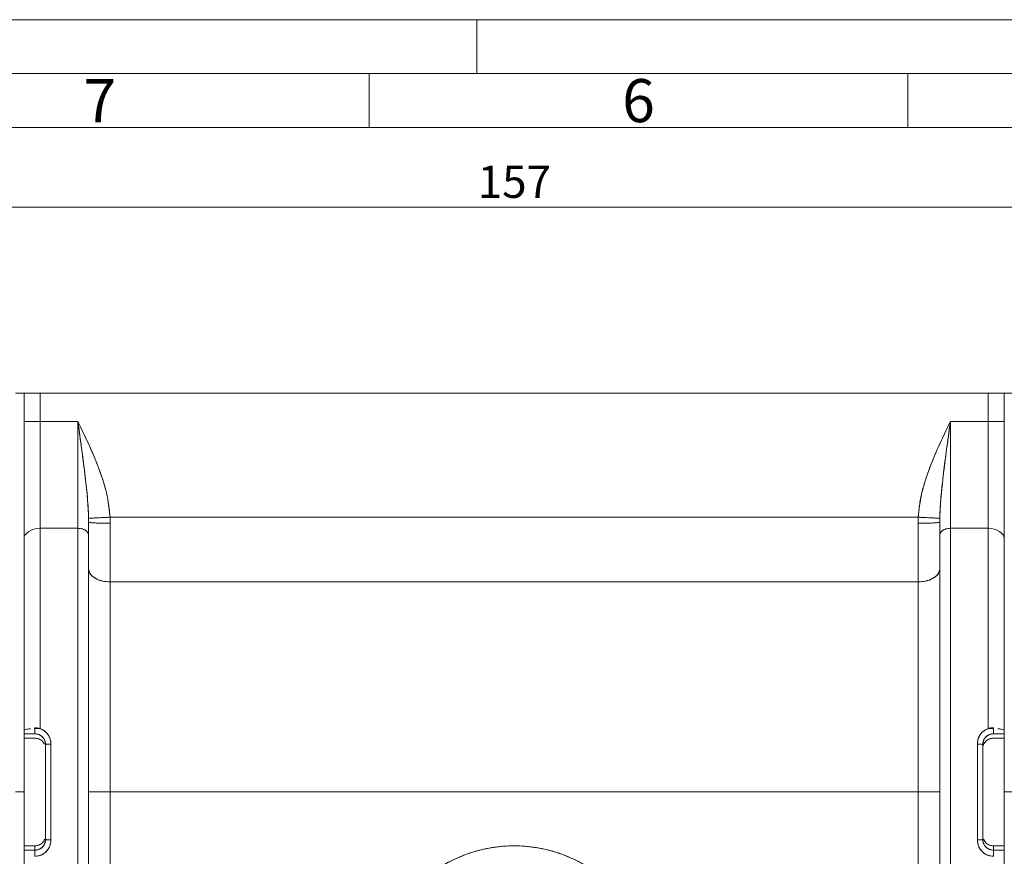
# Model space of a CAD drawing. Units: millimetres. Extents: x 0 to 420, y 0 to 297.
# Drawn here: x 78 to 169, y 219 to 297 of the extents above; entities that cross this region are included whole.
import ezdxf

# ---------------------------------------------------------------- set-up
doc = ezdxf.new("R2010")
doc.units = ezdxf.units.MM
doc.linetypes.add('SLD-Durchgehend', pattern=[0])
doc.styles.add('SLDTEXTSTYLE0', font='ARIAL.TTF', dxfattribs={"width": 0.948})
doc.dimstyles.new('SLDDIMSTYLE0', dxfattribs={"dimtxt": 3, "dimasz": 3.5, "dimexe": 0, "dimexo": 0.0625, "dimgap": 0.75, "dimtad": 1, "dimdec": 3, "dimrnd": 1e-09, "dimzin": 12, "dimdsep": 46, "dimtxsty": 'SLDTEXTSTYLE0', "dimsah": 1, "dimcen": 0.09, "dimadec": 0, "dimazin": 3, "dimtfac": 1, "dimtdec": 3, "dimtofl": 0, "dimtmove": 0, "dimatfit": 3, "dimfxl": 1, "dimfrac": 2, "dimtolj": 1, "dimtzin": 12, "dimarcsym": 0})

# ---------------------------------------------------------------- blocks, each defined once
blk = doc.blocks.new('_D')
at = {"color": 7, "linetype": 'SLD-Durchgehend', "lineweight": 0}
for p, q in [((44.97, 234.746), (44.97, 280.593)), ((201.97, 226.327), (201.97, 280.593)), ((44.97, 279.593), (201.97, 279.593))]:
    blk.add_line(p, q, dxfattribs=at)
for points in [[(44.97, 279.593), (48.47, 279.133), (48.47, 280.053)], [(201.97, 279.593), (198.47, 280.053), (198.47, 279.133)]]:
    blk.add_solid(points, dxfattribs=at)
at = {"color": 7, "linetype": 'SLD-Durchgehend', "lineweight": 0, "insert": (120.083, 283.461), "char_height": 3, "attachment_point": 1, "style": 'SLDTEXTSTYLE0'}
blk.add_mtext('157', dxfattribs=at)

msp = doc.modelspace()

# ---------------------------------------------------------------- linework, layer by layer
at = {"color": 7, "linetype": 'SLD-Durchgehend', "lineweight": 0}
for p, q in [((0, 297), (420, 297)), ((120, 292), (120, 297)), ((415, 292), (5, 292)), ((110, 292), (110, 287)), ((160, 292), (160, 287)), ((410, 287), (10, 287))]:
    msp.add_line(p, q, dxfattribs=at)
at = {"color": 7, "linetype": 'SLD-Durchgehend', "lineweight": 15}
for p, q in [((77.9696, 262.3229), (77.1696, 262.3229)), ((77.9696, 259.7177), (77.9696, 262.3229)), ((77.9696, 262.3229), (79.4696, 262.3229)), ((79.4696, 262.3229), (167.4696, 262.3229)), ((79.4696, 262.3229), (79.4696, 259.7177)), ((107.4696, 262.3229), (107.4696, 262.3301)), ((107.4696, 262.3301), (109.4696, 262.3301)), ((109.4696, 262.3301), (165.4696, 262.3301)), ((165.4696, 262.3301), (167.4696, 262.3301)), ((167.4696, 262.3301), (167.4696, 262.3229)), ((167.4696, 259.7177), (167.4696, 262.3229)), ((167.4696, 262.3229), (168.9696, 262.3229)), ((169.7696, 262.3229), (168.9696, 262.3229)), ((168.9696, 262.3229), (168.9696, 259.7177)), ((77.9696, 225.3229), (77.9696, 259.7177)), ((79.4696, 259.7177), (77.9696, 259.7177)), ((79.4696, 259.7177), (77.9696, 259.7177)), ((77.9696, 259.7177), (79.4696, 259.7177)), ((79.4696, 259.7177), (82.9696, 259.7177)), ((79.4696, 259.7177), (79.4696, 249.7961)), ((82.9696, 249.7961), (82.9696, 259.7177)), ((163.9696, 259.7177), (167.4696, 259.7177)), ((163.9696, 259.7177), (163.9696, 249.7961)), ((168.9696, 259.7177), (167.4696, 259.7177)), ((167.4696, 259.7177), (168.9696, 259.7177)), ((168.9696, 259.7177), (167.4696, 259.7177)), ((167.4696, 249.7961), (167.4696, 259.7177)), ((168.9696, 259.7177), (168.9696, 225.3229)), ((83.9696, 250.3731), (83.9661, 250.7294)), ((85.9593, 250.8229), (85.9696, 250.2601)), ((85.9594, 250.8229), (160.9799, 250.8229)), ((160.9696, 250.2601), (160.9799, 250.8229)), ((162.9731, 250.7294), (162.9696, 250.3731)), ((79.4696, 231.205), (79.4696, 249.7961)), ((79.4696, 249.7961), (82.9696, 249.7961)), ((82.9696, 249.7961), (82.9696, 208.069)), ((83.9696, 250.3727), (83.9696, 249.1347)), ((83.9696, 250.3726), (83.9696, 249.278)), ((85.9696, 250.2601), (85.9696, 244.8229)), ((160.9696, 244.8229), (160.9696, 250.2601)), ((162.9696, 249.1347), (162.9696, 250.3727)), ((162.9696, 249.278), (162.9696, 250.3726)), ((163.9696, 208.069), (163.9696, 249.7961)), ((163.9696, 249.7961), (167.4696, 249.7961)), ((167.4696, 249.7961), (167.4696, 231.205)), ((85.9696, 225.3229), (85.9696, 244.8229)), ((85.9696, 244.8229), (160.9696, 244.8229)), ((160.9696, 244.8229), (160.9696, 225.3229)), ((77.9696, 231.082), (77.9696, 231.2912)), ((78.9696, 231.2912), (78.9696, 231.1918)), ((167.9696, 231.082), (167.9696, 231.2912)), ((168.9696, 231.2912), (168.9696, 231.1918)), ((78.9696, 230.7276), (77.9696, 230.7276)), ((78.9025, 231.2066), (78.993, 231.2104)), ((78.993, 231.2104), (79.4696, 231.205)), ((167.4696, 231.205), (167.9463, 231.2104)), ((168.9696, 230.7276), (167.9696, 230.7276)), ((77.9696, 230.3229), (78.9696, 230.3229)), ((79.9508, 229.9116), (79.9793, 229.7264)), ((79.9696, 229.3224), (79.9696, 229.7147)), ((80.4696, 220.871), (80.4696, 229.7749)), ((166.4696, 229.7749), (166.4696, 220.871)), ((166.96, 229.7264), (166.9884, 229.9116)), ((167.9696, 230.3229), (168.9696, 230.3229)), ((167.9696, 230.3229), (168.9696, 230.3229)), ((77.9696, 188.3229), (77.9696, 225.3229)), ((85.9696, 225.3229), (83.9696, 225.3229)), ((160.9696, 225.3229), (85.9696, 225.3229)), ((85.9696, 215.0394), (85.9696, 225.3229)), ((160.9696, 225.3229), (85.9696, 225.3229)), ((162.9696, 225.3229), (160.9696, 225.3229)), ((160.9696, 225.3229), (160.9696, 215.0394)), ((168.9696, 225.3229), (168.9696, 188.3229)), ((79.9696, 220.9311), (79.9696, 221.3234)), ((166.9696, 221.3234), (166.9696, 220.9311)), ((78.9696, 220.3229), (77.9696, 220.3229)), ((78.9696, 220.3229), (77.9696, 220.3229)), ((78.9696, 220.3229), (78.9696, 219.9182)), ((79.9793, 220.9194), (79.9508, 220.7342)), ((166.9884, 220.7342), (166.96, 220.9194)), ((167.9696, 219.9182), (167.9696, 220.3229)), ((168.9696, 220.3229), (167.9696, 220.3229)), ((77.9696, 219.9182), (78.9696, 219.9182)), ((78.9696, 219.9182), (78.9696, 219.3546)), ((167.9696, 219.3546), (167.9696, 219.9182)), ((167.9696, 219.9182), (168.9696, 219.9182))]:
    msp.add_line(p, q, dxfattribs=at)
at = {"color": 8, "linetype": 'SLD-Durchgehend', "lineweight": 0}
for p, q in [((109.4696, 262.3301), (109.4696, 262.3229)), ((165.4696, 262.3229), (165.4696, 262.3301)), ((77.9696, 225.3229), (77.1696, 225.3229)), ((169.7696, 225.3229), (168.9696, 225.3229))]:
    msp.add_line(p, q, dxfattribs=at)
at = {"color": 7, "linetype": 'SLD-Durchgehend', "lineweight": 15, "flags": 128}
for points in [[(77.9696, 248.804), (77.9984, 248.9975), (78.0838, 249.1836), (78.2224, 249.3552), (78.409, 249.5055), (78.6363, 249.6289), (78.8956, 249.7206), (79.177, 249.777), (79.4696, 249.7961)], [(167.4696, 249.7961), (167.7623, 249.7771), (168.0437, 249.7206), (168.303, 249.6289), (168.5303, 249.5055), (168.7168, 249.3552), (168.8554, 249.1836), (168.9408, 248.9975), (168.9696, 248.804)]]:
    msp.add_lwpolyline(points, dxfattribs=at)
at = {"color": 7, "linetype": 'SLD-Durchgehend', "lineweight": 15}
for points, knots in [([(77.9696, 262.3229), (77.9922, 262.3229), (78.0373, 262.3229), (78.3841, 262.3229), (78.88, 262.3229), (79.2731, 262.3229), (79.4696, 262.3229)], [0, 0, 0, 0, 0.2499997, 0.4999994, 0.7499995, 1, 1, 1, 1]), ([(167.4696, 262.3229), (167.6662, 262.3229), (168.0593, 262.3229), (168.5551, 262.3229), (168.902, 262.3229), (168.9471, 262.3229), (168.9696, 262.3229)], [0, 0, 0, 0, 0.2500005, 0.5000006, 0.7500003, 1, 1, 1, 1]), ([(77.9696, 248.804), (77.9696, 249.5837), (77.9696, 251.1431), (77.9696, 253.8565), (77.9696, 256.7354), (77.9696, 258.7236), (77.9696, 259.7177)], [0, 0, 0, 0, 0.2499999, 0.4999993, 0.7499996, 1, 1, 1, 1]), ([(77.9696, 259.7177), (77.9696, 258.9757), (77.9696, 257.4919), (77.9696, 255.3054), (77.9696, 253.0785), (77.9696, 250.8513), (77.9696, 249.4864), (77.9696, 248.804)], [0, 0, 0, 0, 0.1866907, 0.3733814, 0.5600737, 0.780037, 1, 1, 1, 1]), ([(79.4696, 249.7961), (79.4696, 250.3194), (79.4696, 251.3661), (79.4696, 253.1361), (79.4696, 255.1242), (79.4696, 257.3329), (79.4696, 258.9227), (79.4696, 259.7177)], [0, 0, 0, 0, 0.1866903, 0.3733817, 0.5600733, 0.7800365, 1, 1, 1, 1]), ([(83.9661, 250.7294), (83.9525, 251.1022), (83.9255, 251.8427), (83.8305, 252.9421), (83.7139, 254.0616), (83.5676, 255.2858), (83.3886, 256.6693), (83.1837, 258.175), (83.0411, 259.2026), (82.9696, 259.7177)], [0, 0, 0, 0, 0.1290246, 0.2563286, 0.375097, 0.507021, 0.6651776, 0.8321641, 1, 1, 1, 1]), ([(82.9696, 259.7177), (82.9696, 259.0433), (82.9696, 257.6942), (82.9696, 255.7066), (82.9696, 253.682), (82.9696, 251.6573), (82.9696, 250.4165), (82.9696, 249.7961)], [0, 0, 0, 0, 0.1866615, 0.373399, 0.560062, 0.780049, 1, 1, 1, 1]), ([(82.9696, 259.7177), (83.134, 259.3756), (83.4632, 258.6906), (83.9584, 257.6334), (84.4243, 256.5817), (84.9193, 255.3672), (85.386, 254.0176), (85.8031, 252.4482), (85.9063, 251.3744), (85.9594, 250.8229)], [0, 0, 0, 0, 0.1205359, 0.2414316, 0.3707961, 0.4858817, 0.6578949, 0.8242927, 1, 1, 1, 1]), ([(82.9696, 259.7177), (83.0922, 258.836), (83.3358, 257.0846), (83.6432, 254.6995), (83.8803, 252.5852), (83.9378, 251.3422), (83.9662, 250.7294)], [0, 0, 0, 0, 0.2872175, 0.5705818, 0.7882983, 1, 1, 1, 1]), ([(85.9594, 250.8229), (85.8958, 251.4438), (85.7712, 252.6613), (85.2682, 254.4015), (84.3902, 256.7693), (83.5533, 258.5063), (82.9696, 259.7177)], [0, 0, 0, 0, 0.1978949, 0.3880458, 0.5732462, 1, 1, 1, 1]), ([(160.9799, 250.8229), (161.0153, 251.2426), (161.0852, 252.0692), (161.3468, 253.2501), (161.6814, 254.4009), (162.0692, 255.4867), (162.5146, 256.5814), (162.9808, 257.6331), (163.4761, 258.6906), (163.8053, 259.3756), (163.9696, 259.7177)], [0, 0, 0, 0, 0.13362097, 0.26319945, 0.38327126, 0.5141735, 0.62913713, 0.75859582, 0.8794778, 1, 1, 1, 1]), ([(163.9696, 259.7177), (163.6002, 258.95), (162.8556, 257.4027), (161.9264, 255.1722), (161.2207, 252.9765), (161.0613, 251.5512), (160.9799, 250.8229)], [0, 0, 0, 0, 0.2706033, 0.5454367, 0.7677338, 1, 1, 1, 1]), ([(163.9696, 259.7177), (163.9174, 259.3412), (163.8128, 258.5873), (163.6544, 257.4337), (163.5033, 256.306), (163.3404, 255.0359), (163.182, 253.6789), (163.0331, 252.1845), (162.9933, 251.2185), (162.9731, 250.7294)], [0, 0, 0, 0, 0.1226696, 0.2456611, 0.3769199, 0.4930214, 0.6659858, 0.8308824, 1, 1, 1, 1]), ([(162.9731, 250.7294), (163.0144, 251.5136), (163.0986, 253.1085), (163.3879, 255.4251), (163.6812, 257.6435), (163.8732, 259.0243), (163.9696, 259.7177)], [0, 0, 0, 0, 0.2704766, 0.5500602, 0.7740836, 1, 1, 1, 1]), ([(163.9696, 249.7961), (163.9696, 250.3194), (163.9696, 251.3661), (163.9696, 253.136), (163.9696, 255.1242), (163.9696, 257.3329), (163.9696, 258.9228), (163.9696, 259.7177)], [0, 0, 0, 0, 0.18666169, 0.37339871, 0.56006199, 0.78004888, 1, 1, 1, 1]), ([(167.4696, 259.7177), (167.4696, 259.0432), (167.4696, 257.6942), (167.4696, 255.7065), (167.4696, 253.6821), (167.4696, 251.6573), (167.4696, 250.4165), (167.4696, 249.7961)], [0, 0, 0, 0, 0.1866907, 0.3733815, 0.5600736, 0.780037, 1, 1, 1, 1]), ([(168.9696, 259.7177), (168.9696, 258.7236), (168.9696, 256.7354), (168.9696, 253.8565), (168.9696, 251.1431), (168.9696, 249.5837), (168.9696, 248.804)], [0, 0, 0, 0, 0.2500006, 0.5000004, 0.7500002, 1, 1, 1, 1]), ([(168.9696, 248.804), (168.9696, 249.3796), (168.9696, 250.5309), (168.9696, 252.4779), (168.9696, 254.6648), (168.9696, 257.0944), (168.9696, 258.8433), (168.9696, 259.7177)], [0, 0, 0, 0, 0.1866901, 0.3733817, 0.5600735, 0.7800361, 1, 1, 1, 1]), ([(85.9593, 250.8229), (85.6789, 250.8098), (85.1182, 250.7835), (84.4775, 250.7534), (84.075, 250.7345), (84.0025, 250.7311), (83.9662, 250.7294)], [0, 0, 0, 0, 0.279687, 0.5592695, 0.7797022, 1, 1, 1, 1]), ([(83.9662, 250.7294), (84.0197, 250.7319), (84.1266, 250.7369), (84.661, 250.762), (85.2983, 250.7919), (85.7391, 250.8126), (85.9594, 250.8229)], [0, 0, 0, 0, 0.279689, 0.5592711, 0.7797026, 1, 1, 1, 1]), ([(83.9662, 250.7294), (83.9673, 250.6626), (83.9693, 250.5432), (83.9695, 250.4251), (83.9696, 250.3731)], [0, 0, 0, 0, 0.55963971, 1, 1, 1, 1]), ([(85.9696, 250.2601), (85.9691, 250.365), (85.9682, 250.5525), (85.9621, 250.7402), (85.9593, 250.8229)], [0, 0, 0, 0, 0.5592554, 1, 1, 1, 1]), ([(160.9799, 250.8229), (160.9766, 250.7177), (160.9706, 250.53), (160.9699, 250.3425), (160.9696, 250.2601)], [0, 0, 0, 0, 0.5607275, 1, 1, 1, 1]), ([(162.9731, 250.7294), (162.9196, 250.7319), (162.8127, 250.737), (162.2783, 250.762), (161.641, 250.7919), (161.2002, 250.8126), (160.9799, 250.8229)], [0, 0, 0, 0, 0.2796875, 0.5592692, 0.7797017, 1, 1, 1, 1]), ([(160.9799, 250.8229), (161.2603, 250.8098), (161.821, 250.7835), (162.4618, 250.7534), (162.8643, 250.7345), (162.9368, 250.7311), (162.9731, 250.7294)], [0, 0, 0, 0, 0.27968574, 0.55926734, 0.77970065, 1, 1, 1, 1]), ([(162.9696, 250.3731), (162.9698, 250.4393), (162.9701, 250.5574), (162.9721, 250.6769), (162.9731, 250.7294)], [0, 0, 0, 0, 0.560363, 1, 1, 1, 1]), ([(79.4696, 231.205), (79.4696, 232.4785), (79.4696, 235.0256), (79.4696, 238.7231), (79.4696, 242.4824), (79.4696, 246.25), (79.4696, 248.6141), (79.4696, 249.7961)], [0, 0, 0, 0, 0.1866814, 0.3733628, 0.5600442, 0.7800221, 1, 1, 1, 1]), ([(82.9696, 249.7961), (83.1164, 249.7836), (83.4098, 249.7587), (83.7385, 249.5815), (83.9347, 249.3635), (83.958, 249.2109), (83.9696, 249.1347)], [0, 0, 0, 0, 0.2796579, 0.5592034, 0.7796742, 1, 1, 1, 1]), ([(83.9696, 249.1347), (83.9508, 249.2317), (83.9131, 249.4258), (83.6452, 249.6432), (83.3156, 249.773), (83.0849, 249.7884), (82.9696, 249.7961)], [0, 0, 0, 0, 0.2796575, 0.5592032, 0.7796729, 1, 1, 1, 1]), ([(82.9696, 249.7961), (82.9696, 248.7234), (82.9696, 246.5778), (82.9696, 243.0066), (82.9696, 239.2329), (82.9696, 235.2769), (82.9696, 231.196), (82.9696, 227.119), (82.9696, 223.1016), (82.9696, 219.1876), (82.9696, 215.3465), (82.9696, 211.6042), (82.9696, 209.2472), (82.9696, 208.0689)], [0, 0, 0, 0, 0.0933209, 0.1866667, 0.2799915, 0.3733236, 0.4666549, 0.5599851, 0.6479888, 0.7359921, 0.823989, 0.9120089, 1, 1, 1, 1]), ([(83.9696, 250.3839), (83.9697, 250.3816), (83.9697, 250.3769), (83.9701, 250.3722), (83.9702, 250.3699)], [0, 0, 0, 0, 0.4993717, 1, 1, 1, 1]), ([(83.9696, 249.1347), (83.9696, 249.3591), (83.9696, 249.7601), (83.9696, 250.1855), (83.9696, 250.3727)], [0, 0, 0, 0, 0.5597843, 1, 1, 1, 1]), ([(85.9696, 250.2601), (85.6761, 250.2622), (85.0892, 250.2664), (84.4319, 250.2966), (84.0396, 250.3337), (83.9929, 250.3597), (83.9696, 250.3726)], [0, 0, 0, 0, 0.2796572, 0.5592026, 0.7796732, 1, 1, 1, 1]), ([(83.9696, 250.3726), (84.0073, 250.3561), (84.0827, 250.3231), (84.6185, 250.2861), (85.2777, 250.264), (85.739, 250.2614), (85.9696, 250.2601)], [0, 0, 0, 0, 0.2796577, 0.5592029, 0.7796738, 1, 1, 1, 1]), ([(85.9696, 244.8229), (85.9696, 245.2769), (85.9696, 246.185), (85.9696, 247.6072), (85.9696, 248.9727), (85.9696, 249.831), (85.9696, 250.2601)], [0, 0, 0, 0, 0.2799531, 0.559887, 0.7799553, 1, 1, 1, 1]), ([(160.9696, 250.2601), (161.2631, 250.2622), (161.85, 250.2664), (162.5074, 250.2966), (162.8997, 250.3337), (162.9463, 250.3597), (162.9696, 250.3726)], [0, 0, 0, 0, 0.2796572, 0.5592025, 0.7796731, 1, 1, 1, 1]), ([(162.9696, 250.3726), (162.9319, 250.3561), (162.8565, 250.3231), (162.3208, 250.2861), (161.6615, 250.264), (161.2002, 250.2614), (160.9696, 250.2601)], [0, 0, 0, 0, 0.2796579, 0.559203, 0.7796739, 1, 1, 1, 1]), ([(160.9696, 250.2601), (160.9696, 249.7142), (160.9696, 248.6226), (160.9696, 247.1629), (160.9696, 245.8853), (160.9696, 245.177), (160.9696, 244.8229)], [0, 0, 0, 0, 0.2799531, 0.559887, 0.7799557, 1, 1, 1, 1]), ([(162.969, 250.3699), (162.9692, 250.3722), (162.9695, 250.3769), (162.9696, 250.3816), (162.9696, 250.3839)], [0, 0, 0, 0, 0.500628, 1, 1, 1, 1]), ([(162.9696, 250.3727), (162.9696, 250.1349), (162.9696, 249.7105), (162.9696, 249.3106), (162.9696, 249.1347)], [0, 0, 0, 0, 0.5602001, 1, 1, 1, 1]), ([(162.9696, 249.1347), (162.9885, 249.2317), (163.0262, 249.4258), (163.294, 249.6432), (163.6237, 249.773), (163.8543, 249.7884), (163.9696, 249.7961)], [0, 0, 0, 0, 0.27965717, 0.55920297, 0.77967275, 1, 1, 1, 1]), ([(163.9696, 249.7961), (163.8229, 249.7836), (163.5294, 249.7587), (163.2007, 249.5815), (163.0046, 249.3635), (162.9813, 249.2109), (162.9696, 249.1347)], [0, 0, 0, 0, 0.2796582, 0.5592041, 0.7796739, 1, 1, 1, 1]), ([(163.9696, 208.0689), (163.9696, 209.3198), (163.9696, 211.8221), (163.9696, 215.8053), (163.9696, 219.8939), (163.9696, 224.0554), (163.9696, 228.2319), (163.9696, 232.2932), (163.9696, 236.1913), (163.9696, 239.891), (163.9696, 243.4212), (163.9696, 246.7666), (163.9696, 248.7864), (163.9696, 249.7961)], [0, 0, 0, 0, 0.0933209, 0.1866667, 0.2799915, 0.3733237, 0.4666549, 0.5599852, 0.6479888, 0.7359921, 0.8239891, 0.912009, 1, 1, 1, 1]), ([(167.4696, 249.7961), (167.4696, 248.7978), (167.4696, 246.8012), (167.4696, 243.4971), (167.4696, 239.8034), (167.4696, 235.7038), (167.4696, 232.7046), (167.4696, 231.205)], [0, 0, 0, 0, 0.1866814, 0.3733628, 0.5600441, 0.7800221, 1, 1, 1, 1]), ([(83.9696, 249.1347), (83.9696, 248.3594), (83.9696, 246.8082), (83.9696, 244.2832), (83.9696, 241.6352), (83.9696, 238.8678), (83.9696, 236.0052), (83.9696, 233.0661), (83.9696, 230.0722), (83.9696, 227.0445), (83.9696, 224.0045), (83.9696, 220.9754), (83.9696, 217.9716), (83.9696, 216.0167), (83.9696, 215.0393)], [0, 0, 0, 0, 0.0832952, 0.1666538, 0.2500056, 0.3333011, 0.4166736, 0.5000033, 0.5833224, 0.6666799, 0.7500045, 0.8333064, 0.9166557, 1, 1, 1, 1]), ([(83.9696, 215.0393), (83.9696, 216.356), (83.9696, 218.9894), (83.9696, 223.0563), (83.9696, 227.1429), (83.9696, 231.2087), (83.9696, 235.1742), (83.9696, 238.9932), (83.9696, 242.6145), (83.9696, 246.0424), (83.9696, 248.104), (83.9696, 249.1347)], [0, 0, 0, 0, 0.1119934, 0.223993, 0.3359937, 0.4479926, 0.5599929, 0.669996, 0.7799905, 0.8900106, 1, 1, 1, 1]), ([(162.9696, 249.1347), (162.9696, 248.0847), (162.9696, 245.9846), (162.9696, 242.4873), (162.9696, 238.7912), (162.9696, 234.9166), (162.9696, 230.944), (162.9696, 226.9239), (162.9696, 222.9106), (162.9696, 218.9182), (162.9696, 216.3323), (162.9696, 215.0393)], [0, 0, 0, 0, 0.111988, 0.2240052, 0.3359976, 0.4479989, 0.559999, 0.67, 0.7800029, 0.8900044, 1, 1, 1, 1]), ([(162.9696, 215.0393), (162.9696, 216.0165), (162.9696, 217.971), (162.9696, 220.9747), (162.9696, 224.0039), (162.9696, 227.0439), (162.9696, 230.0715), (162.9696, 233.0655), (162.9696, 236.0046), (162.9696, 238.8673), (162.9696, 241.6346), (162.9696, 244.2826), (162.9696, 246.8078), (162.9696, 248.3592), (162.9696, 249.1347)], [0, 0, 0, 0, 0.0833208, 0.1666668, 0.2499955, 0.3332936, 0.4166514, 0.4999967, 0.5833002, 0.6666727, 0.7499944, 0.8333204, 0.9166819, 1, 1, 1, 1]), ([(83.9696, 246.0229), (84.0073, 245.8468), (84.0827, 245.4947), (84.6185, 245.1003), (85.2777, 244.8649), (85.739, 244.8369), (85.9696, 244.8229)], [0, 0, 0, 0, 0.2796574, 0.5592028, 0.7796737, 1, 1, 1, 1]), ([(85.9696, 244.8229), (85.6761, 244.8455), (85.0892, 244.8908), (84.4319, 245.2122), (84.0396, 245.6078), (83.9929, 245.8846), (83.9696, 246.0229)], [0, 0, 0, 0, 0.2796572, 0.5592027, 0.7796737, 1, 1, 1, 1]), ([(160.9696, 244.8229), (161.2631, 244.8455), (161.85, 244.8908), (162.5074, 245.2122), (162.8997, 245.6078), (162.9463, 245.8846), (162.9696, 246.0229)], [0, 0, 0, 0, 0.2796572, 0.5592026, 0.7796735, 1, 1, 1, 1]), ([(162.9696, 246.0229), (162.9319, 245.8468), (162.8565, 245.4947), (162.3208, 245.1003), (161.6615, 244.8649), (161.2002, 244.8369), (160.9696, 244.8229)], [0, 0, 0, 0, 0.2796576, 0.5592029, 0.7796738, 1, 1, 1, 1]), ([(85.9696, 225.3229), (85.9696, 226.6241), (85.9696, 229.2268), (85.9696, 233.0741), (85.9696, 236.5447), (85.9696, 239.6171), (85.9696, 242.3189), (85.9696, 243.9884), (85.9696, 244.8229)], [0, 0, 0, 0, 0.1866245, 0.3733093, 0.5599349, 0.7066194, 0.853352, 1, 1, 1, 1]), ([(160.9696, 244.8229), (160.9696, 243.7549), (160.9696, 241.6185), (160.9696, 238.104), (160.9696, 234.6877), (160.9696, 231.4301), (160.9696, 228.3901), (160.9696, 226.3451), (160.9696, 225.3229)], [0, 0, 0, 0, 0.1866244, 0.3733093, 0.5599349, 0.7066194, 0.853352, 1, 1, 1, 1]), ([(77.9696, 230.7276), (77.9696, 230.7498), (77.9696, 230.7943), (77.9696, 230.9338), (77.9696, 231.1064), (77.9696, 231.2296), (77.9696, 231.2912)], [0, 0, 0, 0, 0.2500001, 0.4999989, 0.7499995, 1, 1, 1, 1]), ([(79.4696, 231.2049), (79.378, 231.2324), (79.2147, 231.2815), (79.0444, 231.2883), (78.9696, 231.2912)], [0, 0, 0, 0, 0.5609903, 1, 1, 1, 1]), ([(78.9696, 231.2912), (78.9696, 231.2221), (78.9696, 231.0838), (78.9696, 230.9085), (78.9696, 230.7843), (78.9696, 230.7465), (78.9696, 230.7276)], [0, 0, 0, 0, 0.2796914, 0.559287, 0.7797077, 1, 1, 1, 1]), ([(167.9696, 231.2912), (167.8744, 231.2865), (167.7039, 231.2779), (167.5414, 231.2272), (167.4697, 231.2049)], [0, 0, 0, 0, 0.5588356, 1, 1, 1, 1]), ([(167.9696, 230.7276), (167.9696, 230.7534), (167.9696, 230.8049), (167.9696, 230.96), (167.9696, 231.1289), (167.9696, 231.2371), (167.9696, 231.2912)], [0, 0, 0, 0, 0.2797102, 0.5593109, 0.7797222, 1, 1, 1, 1]), ([(168.9696, 231.2912), (168.9696, 231.2296), (168.9696, 231.1064), (168.9696, 230.9338), (168.9696, 230.7943), (168.9696, 230.7498), (168.9696, 230.7276)], [0, 0, 0, 0, 0.25000049, 0.50000113, 0.74999985, 1, 1, 1, 1]), ([(78.0194, 231.089), (78.0253, 231.0949), (78.0508, 231.1203), (78.2335, 231.1601), (78.463, 231.1819), (78.5765, 231.1927)], [0, 0, 0, 0, 0.1325394, 0.5710042, 1, 1, 1, 1]), ([(79.9696, 229.7147), (79.955, 229.8468), (79.9257, 230.1107), (79.6969, 230.4462), (79.3655, 230.6818), (79.1012, 230.7124), (78.9696, 230.7276)], [0, 0, 0, 0, 0.2503527, 0.5001287, 0.7511389, 1, 1, 1, 1]), ([(78.9696, 230.7276), (79.1177, 230.7083), (79.4137, 230.6697), (79.7422, 230.3967), (79.9356, 230.0633), (79.9583, 229.8309), (79.9696, 229.7147)], [0, 0, 0, 0, 0.2797137, 0.5589786, 0.779347, 1, 1, 1, 1]), ([(80.4696, 229.7749), (80.4562, 229.9299), (80.4293, 230.2399), (80.2147, 230.66), (79.8952, 231.0086), (79.6115, 231.1394), (79.4696, 231.2049)], [0, 0, 0, 0, 0.250231, 0.5005776, 0.7502324, 1, 1, 1, 1]), ([(80.4696, 229.7749), (80.4527, 229.9485), (80.419, 230.2956), (80.1697, 230.722), (79.8457, 231.0363), (79.595, 231.1487), (79.4696, 231.2049)], [0, 0, 0, 0, 0.28010192, 0.56005565, 0.77995745, 1, 1, 1, 1]), ([(167.4697, 231.2049), (167.3114, 231.1298), (166.995, 230.9797), (166.6824, 230.5961), (166.5009, 230.1842), (166.48, 229.9112), (166.4696, 229.7749)], [0, 0, 0, 0, 0.27948784, 0.55894702, 0.7796461, 1, 1, 1, 1]), ([(167.4697, 231.2049), (167.3278, 231.1394), (167.044, 231.0086), (166.7245, 230.66), (166.51, 230.2399), (166.4831, 229.9299), (166.4696, 229.7749)], [0, 0, 0, 0, 0.2497676, 0.4994224, 0.749769, 1, 1, 1, 1]), ([(166.9696, 229.7147), (166.988, 229.8626), (167.0247, 230.1581), (167.2899, 230.4917), (167.6206, 230.6918), (167.8533, 230.7157), (167.9696, 230.7276)], [0, 0, 0, 0, 0.2800284, 0.5592539, 0.7795952, 1, 1, 1, 1]), ([(167.9696, 230.7276), (167.8379, 230.7123), (167.5736, 230.6817), (167.2422, 230.446), (167.0135, 230.1107), (166.9843, 229.8468), (166.9696, 229.7147)], [0, 0, 0, 0, 0.24916078, 0.49987121, 0.74964725, 1, 1, 1, 1]), ([(168.3626, 231.1928), (168.3626, 231.1928), (168.4993, 231.1871), (168.7086, 231.1583), (168.8343, 231.1239), (168.8978, 231.1066)], [0, 0, 0, 0, 0.0002562, 0.4946716, 1, 1, 1, 1]), ([(78.9696, 230.3229), (79.0991, 230.3077), (79.3607, 230.277), (79.6899, 230.0604), (79.8103, 229.846), (79.866, 229.7469)], [0, 0, 0, 0, 0.3449818, 0.6974259, 1, 1, 1, 1]), ([(78.9696, 230.3229), (79.1007, 230.3074), (79.3624, 230.2763), (79.6907, 230.059), (79.8103, 229.846), (79.866, 229.7469)], [0, 0, 0, 0, 0.3493199, 0.6974268, 1, 1, 1, 1]), ([(80.4696, 229.7749), (80.3962, 229.7737), (80.2495, 229.7714), (80.0852, 229.7553), (79.9871, 229.7355), (79.9755, 229.7216), (79.9696, 229.7147)], [0, 0, 0, 0, 0.2796565, 0.5592018, 0.7796736, 1, 1, 1, 1]), ([(79.9696, 229.7147), (79.9791, 229.7235), (79.9979, 229.7412), (80.1318, 229.7609), (80.2967, 229.7727), (80.412, 229.7741), (80.4696, 229.7749)], [0, 0, 0, 0, 0.27966706, 0.55921623, 0.77968442, 1, 1, 1, 1]), ([(79.9696, 229.7147), (79.9696, 228.897), (79.9696, 227.2617), (79.9696, 224.3233), (79.9696, 222.2177), (79.9696, 220.9311)], [0, 0, 0, 0, 0.2800355, 0.5600676, 1, 1, 1, 1]), ([(80.4696, 220.871), (80.4696, 221.6998), (80.4696, 223.3576), (80.4696, 226.3362), (80.4696, 228.4706), (80.4696, 229.7749)], [0, 0, 0, 0, 0.2800355, 0.5600676, 1, 1, 1, 1]), ([(166.4696, 229.7749), (166.543, 229.7737), (166.6897, 229.7714), (166.8541, 229.7553), (166.9521, 229.7355), (166.9638, 229.7216), (166.9696, 229.7147)], [0, 0, 0, 0, 0.2796455, 0.5591909, 0.7796647, 1, 1, 1, 1]), ([(166.9696, 229.7147), (166.9602, 229.7235), (166.9413, 229.7412), (166.8074, 229.7609), (166.6426, 229.7727), (166.5273, 229.7741), (166.4696, 229.7749)], [0, 0, 0, 0, 0.27965601, 0.55920539, 0.77967548, 1, 1, 1, 1]), ([(166.4696, 229.7749), (166.4696, 228.946), (166.4696, 227.2882), (166.4696, 224.3096), (166.4696, 222.1752), (166.4696, 220.871)], [0, 0, 0, 0, 0.2800355, 0.5600676, 1, 1, 1, 1]), ([(166.9696, 220.9311), (166.9696, 221.7488), (166.9696, 223.3842), (166.9696, 226.3225), (166.9696, 228.4281), (166.9696, 229.7147)], [0, 0, 0, 0, 0.2800355, 0.5600676, 1, 1, 1, 1]), ([(167.0341, 229.6481), (167.0374, 229.6673), (167.063, 229.8145), (167.252, 230.0444), (167.5747, 230.2787), (167.8389, 230.3083), (167.9696, 230.3229)], [0, 0, 0, 0, 0.0474535, 0.3648183, 0.6857996, 1, 1, 1, 1]), ([(167.0341, 229.6481), (167.0374, 229.6673), (167.063, 229.8145), (167.2511, 230.0432), (167.5731, 230.2781), (167.8374, 230.308), (167.9696, 230.3229)], [0, 0, 0, 0, 0.0474533, 0.3648172, 0.6822729, 1, 1, 1, 1]), ([(83.9696, 225.3229), (84.0073, 225.3229), (84.0827, 225.3229), (84.6185, 225.3229), (85.2777, 225.3229), (85.739, 225.3229), (85.9696, 225.3229)], [0, 0, 0, 0, 0.27965727, 0.55920274, 0.77967375, 1, 1, 1, 1]), ([(160.9696, 225.3229), (161.2631, 225.3229), (161.85, 225.3229), (162.5074, 225.3229), (162.8997, 225.3229), (162.9463, 225.3229), (162.9696, 225.3229)], [0, 0, 0, 0, 0.2796569, 0.5592021, 0.7796728, 1, 1, 1, 1]), ([(79.8939, 220.9406), (79.8304, 220.8263), (79.7025, 220.5963), (79.3608, 220.3683), (79.0991, 220.3379), (78.9696, 220.3229)], [0, 0, 0, 0, 0.3331752, 0.670147, 1, 1, 1, 1]), ([(79.8939, 220.9406), (79.8304, 220.8263), (79.7032, 220.5976), (79.3624, 220.369), (79.1006, 220.3383), (78.9696, 220.3229)], [0, 0, 0, 0, 0.3331741, 0.6664446, 1, 1, 1, 1]), ([(78.9696, 219.9182), (79.1004, 219.9327), (79.2979, 219.9545), (79.5307, 220.0839), (79.7336, 220.2526), (79.926, 220.5358), (79.9551, 220.7992), (79.9696, 220.9311)], [0, 0, 0, 0, 0.2470884, 0.3731029, 0.5005125, 0.7499683, 1, 1, 1, 1]), ([(79.9696, 220.9311), (79.9513, 220.7832), (79.9146, 220.4877), (79.6494, 220.1541), (79.3186, 219.954), (79.086, 219.9301), (78.9696, 219.9182)], [0, 0, 0, 0, 0.2800284, 0.5592539, 0.7795952, 1, 1, 1, 1]), ([(78.9696, 219.3546), (79.0685, 219.3605), (79.2666, 219.3724), (79.6465, 219.4921), (80.0616, 219.7748), (80.4036, 220.2797), (80.4476, 220.6738), (80.4696, 220.871)], [0, 0, 0, 0, 0.1250234, 0.250546, 0.5000272, 0.749819, 1, 1, 1, 1]), ([(78.9696, 219.3546), (79.1919, 219.3836), (79.6364, 219.4418), (80.1286, 219.8513), (80.4185, 220.3498), (80.4526, 220.6972), (80.4696, 220.871)], [0, 0, 0, 0, 0.2792233, 0.5585872, 0.7792348, 1, 1, 1, 1]), ([(80.4696, 220.871), (80.3962, 220.8721), (80.2495, 220.8744), (80.0852, 220.8905), (79.9871, 220.9103), (79.9755, 220.9242), (79.9696, 220.9311)], [0, 0, 0, 0, 0.2796455, 0.5591909, 0.7796647, 1, 1, 1, 1]), ([(79.9696, 220.9311), (79.9791, 220.9223), (79.9979, 220.9046), (80.1318, 220.8849), (80.2966, 220.8731), (80.412, 220.8717), (80.4696, 220.871)], [0, 0, 0, 0, 0.27965601, 0.55920539, 0.77967548, 1, 1, 1, 1]), ([(114.0898, 198.3228), (113.6705, 198.7976), (112.8318, 199.7472), (111.8571, 201.3854), (111.1119, 203.1346), (110.6375, 204.9774), (110.4301, 206.8689), (110.5047, 208.7703), (110.852, 210.6408), (111.4696, 212.4404), (112.341, 214.1315), (113.4498, 215.6776), (114.7715, 217.046), (116.278, 218.208), (117.9379, 219.1377), (119.7149, 219.8174), (121.5722, 220.2297), (123.4696, 220.3695), (125.367, 220.2297), (127.2243, 219.8174), (129.0014, 219.1377), (130.6612, 218.208), (132.1678, 217.046), (133.4895, 215.6776), (134.5983, 214.1315), (135.4696, 212.4405), (136.0872, 210.6409), (136.4345, 208.7708), (136.5092, 206.8693), (136.3019, 204.9781), (135.8275, 203.1349), (135.0824, 201.3859), (134.1076, 199.7474), (133.2689, 198.7978), (132.8494, 198.3228)], [0, 0, 0, 0, 0.03126468, 0.06253549, 0.09375212, 0.1250214, 0.15626999, 0.18752059, 0.21877281, 0.25001596, 0.2812649, 0.31251173, 0.34376075, 0.37500765, 0.40625649, 0.43750374, 0.46875215, 0.49999999, 0.53124783, 0.56249624, 0.59374349, 0.62499233, 0.65623923, 0.68748826, 0.71873508, 0.74998403, 0.78122035, 0.81247935, 0.84371227, 0.87497855, 0.90623039, 0.93746445, 0.96872356, 1, 1, 1, 1]), ([(132.8494, 198.3228), (133.251, 198.7762), (134.0538, 199.6824), (135.0017, 201.2377), (135.7747, 202.9776), (136.2978, 204.9038), (136.5208, 206.9749), (136.4089, 209.0553), (135.9696, 211.0918), (135.2099, 213.0317), (134.1532, 214.8271), (132.8227, 216.4303), (131.2556, 217.803), (129.4889, 218.9071), (127.5699, 219.7181), (125.5458, 220.2114), (123.4692, 220.3787), (121.3926, 220.2113), (119.3686, 219.7178), (117.4496, 218.9067), (115.683, 217.8025), (114.1159, 216.4297), (112.7856, 214.8265), (111.729, 213.031), (110.9695, 211.091), (110.5302, 209.0545), (110.4184, 206.9741), (110.6416, 204.903), (111.1648, 202.9769), (111.9378, 201.2372), (112.8856, 199.6822), (113.6883, 198.7761), (114.0898, 198.3228)], [0, 0, 0, 0, 0.0299034, 0.0597749, 0.0896333, 0.1238286, 0.1580285, 0.1922268, 0.2264242, 0.260622, 0.2948198, 0.3290176, 0.3632154, 0.3974132, 0.431611, 0.4658088, 0.5000067, 0.5342045, 0.5684023, 0.6026001, 0.6367979, 0.6709957, 0.7051935, 0.7393913, 0.7735891, 0.8077866, 0.8419848, 0.8761847, 0.9103801, 0.9402339, 0.9701011, 1, 1, 1, 1]), ([(166.4696, 220.871), (166.543, 220.8721), (166.6897, 220.8744), (166.8541, 220.8905), (166.9521, 220.9103), (166.9638, 220.9242), (166.9696, 220.9311)], [0, 0, 0, 0, 0.2796565, 0.5592018, 0.7796736, 1, 1, 1, 1]), ([(166.9696, 220.9311), (166.9602, 220.9223), (166.9413, 220.9046), (166.8074, 220.8849), (166.6426, 220.8731), (166.5273, 220.8717), (166.4696, 220.871)], [0, 0, 0, 0, 0.27966706, 0.55921623, 0.77968442, 1, 1, 1, 1]), ([(166.4696, 220.871), (166.4972, 220.6498), (166.5523, 220.2081), (166.9496, 219.709), (167.4457, 219.4085), (167.7951, 219.3725), (167.9696, 219.3546)], [0, 0, 0, 0, 0.2801998, 0.5597695, 0.780009, 1, 1, 1, 1]), ([(166.4696, 220.871), (166.4916, 220.6738), (166.5356, 220.2797), (166.8777, 219.7748), (167.2927, 219.4921), (167.6726, 219.3724), (167.8708, 219.3605), (167.9696, 219.3546)], [0, 0, 0, 0, 0.250181, 0.4999728, 0.749454, 0.8749766, 1, 1, 1, 1]), ([(166.9696, 220.9311), (166.9743, 220.8565), (166.9832, 220.7131), (167.0681, 220.4622), (167.2133, 220.2454), (167.4088, 220.084), (167.6412, 219.9545), (167.8388, 219.9326), (167.9696, 219.9182)], [0, 0, 0, 0, 0.1417417, 0.2724755, 0.5001873, 0.6274134, 0.7532496, 1, 1, 1, 1]), ([(167.9696, 219.9182), (167.8215, 219.9375), (167.5256, 219.9761), (167.1971, 220.2491), (167.0036, 220.5825), (166.981, 220.8149), (166.9696, 220.9311)], [0, 0, 0, 0, 0.2797137, 0.5589786, 0.779347, 1, 1, 1, 1]), ([(167.9696, 220.3229), (167.8384, 220.3383), (167.5763, 220.3691), (167.2355, 220.5981), (167.1087, 220.8268), (167.0452, 220.9411)], [0, 0, 0, 0, 0.3341787, 0.6671971, 1, 1, 1, 1]), ([(167.9696, 220.3229), (167.8402, 220.3381), (167.5785, 220.3688), (167.2493, 220.5854), (167.1289, 220.7998), (167.0733, 220.8989)], [0, 0, 0, 0, 0.3449787, 0.6974258, 1, 1, 1, 1]), ([(77.9696, 219.3546), (77.9696, 219.4162), (77.9696, 219.5394), (77.9696, 219.712), (77.9696, 219.8515), (77.9696, 219.896), (77.9696, 219.9182)], [0, 0, 0, 0, 0.25000049, 0.50000113, 0.74999985, 1, 1, 1, 1]), ([(78.9696, 219.9182), (78.9696, 219.8924), (78.9696, 219.841), (78.9696, 219.6858), (78.9696, 219.5169), (78.9696, 219.4087), (78.9696, 219.3546)], [0, 0, 0, 0, 0.2797102, 0.5593109, 0.7797222, 1, 1, 1, 1]), ([(167.9696, 219.3546), (167.9696, 219.4237), (167.9696, 219.562), (167.9696, 219.7374), (167.9696, 219.8615), (167.9696, 219.8993), (167.9696, 219.9182)], [0, 0, 0, 0, 0.2796914, 0.559287, 0.7797077, 1, 1, 1, 1]), ([(168.9696, 219.9182), (168.9696, 219.896), (168.9696, 219.8515), (168.9696, 219.712), (168.9696, 219.5394), (168.9696, 219.4162), (168.9696, 219.3546)], [0, 0, 0, 0, 0.2500001, 0.4999989, 0.7499995, 1, 1, 1, 1]), ([(77.9696, 188.3229), (77.9696, 188.372), (77.9696, 188.4703), (77.9696, 189.2614), (77.9696, 190.5125), (77.9696, 192.2526), (77.9696, 194.4453), (77.9696, 197.0638), (77.9696, 200.0711), (77.9696, 203.4262), (77.9696, 207.0823), (77.9696, 210.9911), (77.9696, 215.0913), (77.9696, 217.9334), (77.9696, 219.3546)], [0, 0, 0, 0, 0.083322, 0.1666502, 0.2499921, 0.3333246, 0.4166529, 0.4999947, 0.5833272, 0.6666555, 0.7499973, 0.8333299, 0.9166581, 1, 1, 1, 1]), ([(168.9696, 219.3546), (168.9696, 217.9336), (168.9696, 215.0916), (168.9696, 210.9914), (168.9696, 207.0826), (168.9696, 203.4264), (168.9696, 200.0713), (168.9696, 197.0639), (168.9696, 194.4457), (168.9696, 192.2516), (168.9696, 190.5169), (168.9696, 189.2456), (168.9696, 188.5295), (168.9696, 188.2443), (168.9696, 188.3229), (168.9696, 188.3229)], [0, 0, 0, 0, 0.08333077, 0.16665725, 0.24999739, 0.33332813, 0.41665461, 0.49999474, 0.58332551, 0.666652, 0.74999209, 0.83332286, 0.91664936, 0.99998947, 1, 1, 1, 1])]:
    msp.add_open_spline(points, degree=3, knots=knots, dxfattribs=at)
for points in [[(79.9696, 220.9311), (79.9696, 222.3951), (79.9696, 225.3229), (79.9696, 228.2508), (79.9696, 229.7147)], [(166.9696, 229.7147), (166.9696, 228.2508), (166.9696, 225.3229), (166.9696, 222.3951), (166.9696, 220.9311)]]:
    msp.add_open_spline(points, degree=3, dxfattribs=at)

# ---------------------------------------------------------------- texts
at = {"color": 7, "linetype": 'Continuous', "lineweight": 0, "char_height": 4, "attachment_point": 1, "style": 'SLDTEXTSTYLE0'}
for s, insert in [('7', (83.5, 291.4896)), ('6', (133.5, 291.4896))]:
    msp.add_mtext(s, dxfattribs=dict(at, insert=insert))

# ---------------------------------------------------------------- dimensions: what is measured, and where the dimension line sits
at = {"color": 7, "linetype": 'SLD-Durchgehend', "lineweight": 0}
dim = msp.add_linear_dim(base=(201.9696, 279.5933), p1=(44.9696, 233.7456), p2=(201.9696, 225.3273), dimstyle='SLDDIMSTYLE0', dxfattribs=at)
dim.commit()
dim.dimension.update_dxf_attribs({"geometry": '_D', "text_midpoint": (123.5204, 279.5933), "dimtype": 160})

doc.saveas('drawing.dxf')
